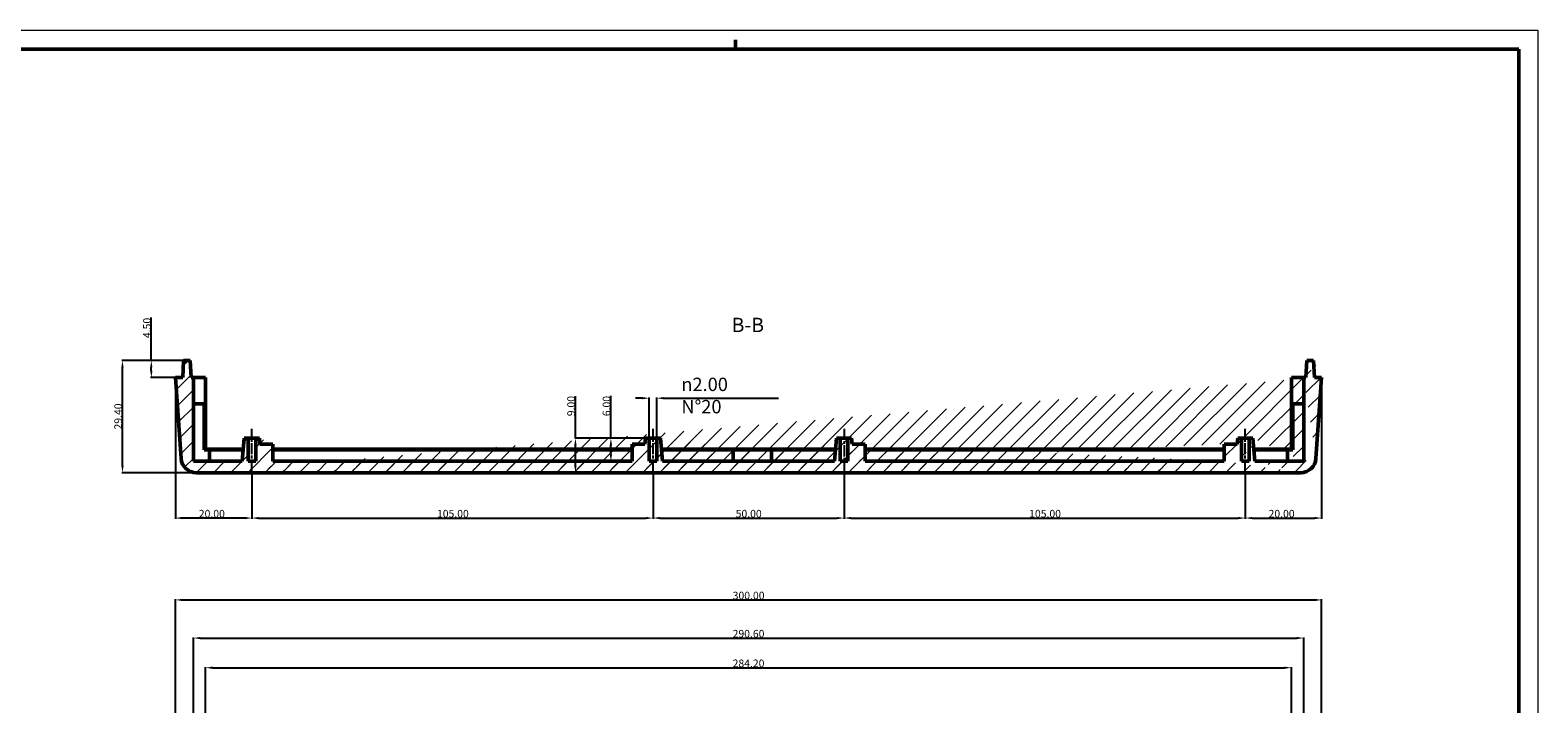
# Model space of a CAD drawing. Extents: x 0 to 1189, y 0 to 841.
# Drawn here: x 794 to 1189, y 665 to 841 of the extents above; entities that cross this region are included whole.
import ezdxf

# ---------------------------------------------------------------- set-up
doc = ezdxf.new("R2010")
doc.units = 0
doc.linetypes.add('CHAIN', pattern=[0.35429999999999995, 0.2362, -0.0295, 0.0591, -0.0295])
doc.layers.get('0').update_dxf_attribs({"lineweight": 25})
for name, color, linetype, lineweight in [('Geometria schizzo(ISO)', 7, 'Continuous', 50), ('Linea del centro(ISO)', 179, 'CHAIN', 25), ('Quote(ISO)', 7, 'Continuous', 25), ('Simboli(ISO)', 7, 'Continuous', 25), ('Spigoli visibili(ISO)', 7, 'Continuous', 50), ('Tratteggio', 3, 'Continuous', 9)]:
    doc.layers.add(name, color=color, linetype=linetype, lineweight=lineweight)
doc.styles.get("Standard").update_dxf_attribs({"font": 'arial.ttf'})
doc.styles.add('Stile testo32', font='arial.ttf')
doc.dimstyles.get("Standard").update_dxf_attribs({"dimtxt": 0.18, "dimasz": 0.18, "dimexe": 0.18, "dimexo": 0.0625, "dimgap": 0.09, "dimtad": 0, "dimtih": 1, "dimtoh": 1, "dimdec": 4, "dimzin": 0, "dimdsep": 46, "dimtxsty": 'Standard', "dimcen": 0.09, "dimadec": 0, "dimazin": 0, "dimtfac": 1, "dimtdec": 4, "dimtofl": 0, "dimtmove": 0, "dimatfit": 3, "dimfxl": 1, "dimtolj": 1, "dimtzin": 0, "dimarcsym": 0})
pattern_1 = [(45, (40.11906944575844, -32.22784464534448), (-2.245064030267288, 2.245064030267288), [])]

# ---------------------------------------------------------------- blocks, each defined once
blk = doc.blocks.new('Bordi A0')
at = {"layer": 'Geometria schizzo(ISO)', "color": 4, "lineweight": 18, "true_color": 0x00ffff}
for p, q in [((0, 841.0000000000001), (1189, 841.0000000000001)), ((1189, 841.0000000000001), (1189, 0))]:
    blk.add_line(p, q, dxfattribs=at)
at = {"layer": 'Geometria schizzo(ISO)'}
for p, q in [((979, 838.5), (979, 836.0000000000001)), ((1184, 836.0000000000001), (5, 836.0000000000001)), ((1184, 836.0000000000001), (1184, 5))]:
    blk.add_line(p, q, dxfattribs=at)
blk = doc.blocks.new('*D366')
at = {"layer": 'Defpoints', "color": 0, "linetype": 'Continuous'}
for p in [(1124.508773092242, 674.0463602677562), (840.3087730922421, 651.7068946129976), (1124.508773092242, 651.7068946129973)]:
    blk.add_point(p, dxfattribs=at)
at = {"layer": 'Quote(ISO)', "color": 2, "linetype": 'Continuous', "lineweight": -2}
for p, q in [((840.3087730922421, 651.7693946129976), (840.3087730922421, 674.2263602677561)), ((842.108773092242, 674.0463602677562), (1122.708773092242, 674.0463602677562)), ((1124.508773092242, 651.7693946129973), (1124.508773092242, 674.2263602677561))]:
    blk.add_line(p, q, dxfattribs=at)
at = {"layer": 'Quote(ISO)', "color": 2, "linetype": 'Continuous'}
for points in [[(842.108773092242, 674.3463602677562), (842.108773092242, 673.7463602677562), (840.3087730922421, 674.0463602677562)], [(1122.708773092242, 674.3463602677562), (1122.708773092242, 673.7463602677562), (1124.508773092242, 674.0463602677562)]]:
    blk.add_solid(points, dxfattribs=at)
at = {"layer": 'Quote(ISO)', "color": 6, "linetype": 'Continuous', "lineweight": 25, "insert": (978.2436980581356, 676.1886522186429), "char_height": 2, "attachment_point": 1}
blk.add_mtext('\\A1;284.20', dxfattribs=at)
blk = doc.blocks.new('*D367')
at = {"layer": 'Defpoints', "color": 0, "linetype": 'Continuous'}
for p in [(1127.708773092242, 681.8100737960807), (837.108773092242, 651.7068946129976), (1127.708773092242, 651.7068946129973)]:
    blk.add_point(p, dxfattribs=at)
at = {"layer": 'Quote(ISO)', "color": 2, "linetype": 'Continuous', "lineweight": -2}
for p, q in [((837.108773092242, 651.7693946129976), (837.108773092242, 681.9900737960807)), ((838.908773092242, 681.8100737960807), (1125.908773092242, 681.8100737960807)), ((1127.708773092242, 651.7693946129973), (1127.708773092242, 681.9900737960807))]:
    blk.add_line(p, q, dxfattribs=at)
at = {"layer": 'Quote(ISO)', "color": 2, "linetype": 'Continuous'}
for points in [[(838.908773092242, 682.1100737960807), (838.908773092242, 681.5100737960807), (837.108773092242, 681.8100737960807)], [(1125.908773092242, 682.1100737960807), (1125.908773092242, 681.5100737960807), (1127.708773092242, 681.8100737960807)]]:
    blk.add_solid(points, dxfattribs=at)
at = {"layer": 'Quote(ISO)', "color": 6, "linetype": 'Continuous', "lineweight": 25, "insert": (978.2436980581356, 683.9523657469674), "char_height": 2, "attachment_point": 1}
blk.add_mtext('\\A1;290.60', dxfattribs=at)
blk = doc.blocks.new('*D368')
at = {"layer": 'Defpoints', "color": 0, "linetype": 'Continuous'}
for p in [(818.5446080990215, 754.5157848746385), (834.5446080990127, 754.5157848746385), (837.8800110542006, 725.1157848746403)]:
    blk.add_point(p, dxfattribs=at)
at = {"layer": 'Quote(ISO)', "color": 2, "linetype": 'Continuous', "lineweight": -2}
for p, q in [((834.4821080990127, 754.5157848746385), (818.3646080990216, 754.5157848746385)), ((818.5446080990215, 726.9157848746403), (818.5446080990215, 752.7157848746385)), ((837.8175110542006, 725.1157848746403), (818.3646080990216, 725.1157848746403))]:
    blk.add_line(p, q, dxfattribs=at)
at = {"layer": 'Quote(ISO)', "color": 2, "linetype": 'Continuous'}
for points in [[(818.2446080990215, 752.7157848746385), (818.8446080990215, 752.7157848746385), (818.5446080990215, 754.5157848746385)], [(818.2446080990215, 726.9157848746403), (818.8446080990215, 726.9157848746403), (818.5446080990215, 725.1157848746403)]]:
    blk.add_solid(points, dxfattribs=at)
at = {"layer": 'Quote(ISO)', "color": 6, "linetype": 'Continuous', "lineweight": 25, "insert": (816.4023161481347, 736.4276539060066), "char_height": 2, "attachment_point": 1, "rotation": 90}
blk.add_mtext('\\A1;29.40', dxfattribs=at)
blk = doc.blocks.new('*D369')
at = {"layer": 'Defpoints', "color": 0, "linetype": 'Continuous'}
for p in [(826.0923629769621, 754.5157848746385), (834.5446080990127, 754.5157848746385), (832.408773092242, 750.0157848746371)]:
    blk.add_point(p, dxfattribs=at)
at = {"layer": 'Quote(ISO)', "color": 2, "linetype": 'Continuous', "lineweight": -2}
for p, q in [((826.0923629769621, 754.5157848746385), (826.0923629769621, 765.7361122961937)), ((834.4821080990127, 754.5157848746385), (825.9123629769622, 754.5157848746385)), ((832.346273092242, 750.0157848746371), (825.9123629769622, 750.0157848746371)), ((826.0923629769621, 751.8157848746371), (826.0923629769621, 752.7157848746385))]:
    blk.add_line(p, q, dxfattribs=at)
at = {"layer": 'Quote(ISO)', "color": 2, "linetype": 'Continuous'}
for points in [[(825.7923629769622, 752.7157848746385), (826.3923629769621, 752.7157848746385), (826.0923629769621, 754.5157848746385)], [(825.7923629769622, 751.8157848746371), (826.3923629769621, 751.8157848746371), (826.0923629769621, 750.0157848746371)]]:
    blk.add_solid(points, dxfattribs=at)
at = {"layer": 'Quote(ISO)', "color": 6, "linetype": 'Continuous', "lineweight": 25, "insert": (823.9500710260753, 760.367353769591), "char_height": 2, "attachment_point": 1, "rotation": 90}
blk.add_mtext('\\A1;4.50', dxfattribs=at)
blk = doc.blocks.new('*D370')
at = {"layer": 'Defpoints', "color": 0, "linetype": 'Continuous'}
for p in [(852.4087730922561, 725.6157848746485), (957.4087730922565, 725.6157848747107), (957.4087730922565, 713.2357042117288)]:
    blk.add_point(p, dxfattribs=at)
at = {"layer": 'Quote(ISO)', "color": 2, "linetype": 'Continuous', "lineweight": -2}
for p, q in [((852.4087730922561, 725.5532848746485), (852.4087730922561, 713.0557042117289)), ((957.4087730922565, 725.5532848747107), (957.4087730922565, 713.0557042117289)), ((854.208773092256, 713.2357042117288), (955.6087730922566, 713.2357042117288))]:
    blk.add_line(p, q, dxfattribs=at)
at = {"layer": 'Quote(ISO)', "color": 2, "linetype": 'Continuous'}
for points in [[(854.208773092256, 713.5357042117288), (854.208773092256, 712.9357042117289), (852.4087730922561, 713.2357042117288)], [(955.6087730922566, 713.5357042117288), (955.6087730922566, 712.9357042117289), (957.4087730922565, 713.2357042117288)]]:
    blk.add_solid(points, dxfattribs=at)
at = {"layer": 'Quote(ISO)', "color": 6, "linetype": 'Continuous', "lineweight": 25, "insert": (900.8548849612879, 715.3779961626155), "char_height": 2, "attachment_point": 1}
blk.add_mtext('\\A1;105.00', dxfattribs=at)
blk = doc.blocks.new('*D371')
at = {"layer": 'Defpoints', "color": 0, "linetype": 'Continuous'}
for p in [(957.4087730922565, 725.6157848747107), (1007.408773092256, 725.6157848747417), (1007.408773092256, 713.2357042117288)]:
    blk.add_point(p, dxfattribs=at)
at = {"layer": 'Quote(ISO)', "color": 2, "linetype": 'Continuous', "lineweight": -2}
for p, q in [((957.4087730922565, 725.5532848747107), (957.4087730922565, 713.0557042117289)), ((1007.408773092256, 725.5532848747417), (1007.408773092256, 713.0557042117289)), ((959.2087730922565, 713.2357042117288), (1005.608773092256, 713.2357042117288))]:
    blk.add_line(p, q, dxfattribs=at)
at = {"layer": 'Quote(ISO)', "color": 2, "linetype": 'Continuous'}
for points in [[(959.2087730922565, 713.5357042117288), (959.2087730922565, 712.9357042117289), (957.4087730922565, 713.2357042117288)], [(1005.608773092256, 713.5357042117288), (1005.608773092256, 712.9357042117289), (1007.408773092256, 713.2357042117288)]]:
    blk.add_solid(points, dxfattribs=at)
at = {"layer": 'Quote(ISO)', "color": 6, "linetype": 'Continuous', "lineweight": 25, "insert": (979.0376953296371, 715.3779961626155), "char_height": 2, "attachment_point": 1}
blk.add_mtext('\\A1;50.00', dxfattribs=at)
blk = doc.blocks.new('*D372')
at = {"layer": 'Defpoints', "color": 0, "linetype": 'Continuous'}
for p in [(1007.408773092256, 725.6157848747417), (1112.408773092257, 725.6157848748039), (1112.408773092257, 713.2357042117288)]:
    blk.add_point(p, dxfattribs=at)
at = {"layer": 'Quote(ISO)', "color": 2, "linetype": 'Continuous', "lineweight": -2}
for p, q in [((1007.408773092256, 725.5532848747417), (1007.408773092256, 713.0557042117289)), ((1112.408773092257, 725.5532848748039), (1112.408773092257, 713.0557042117289)), ((1009.208773092256, 713.2357042117288), (1110.608773092257, 713.2357042117288))]:
    blk.add_line(p, q, dxfattribs=at)
at = {"layer": 'Quote(ISO)', "color": 2, "linetype": 'Continuous'}
for points in [[(1009.208773092256, 713.5357042117288), (1009.208773092256, 712.9357042117289), (1007.408773092256, 713.2357042117288)], [(1110.608773092257, 713.5357042117288), (1110.608773092257, 712.9357042117289), (1112.408773092257, 713.2357042117288)]]:
    blk.add_solid(points, dxfattribs=at)
at = {"layer": 'Quote(ISO)', "color": 6, "linetype": 'Continuous', "lineweight": 25, "insert": (1055.854884961288, 715.3779961626155), "char_height": 2, "attachment_point": 1}
blk.add_mtext('\\A1;105.00', dxfattribs=at)
blk = doc.blocks.new('*D373')
at = {"layer": 'Defpoints', "color": 0, "linetype": 'Continuous'}
for p in [(1132.408773092242, 750.0157848748154), (1112.408773092257, 725.6157848748039), (1132.408773092242, 713.2357042117288)]:
    blk.add_point(p, dxfattribs=at)
at = {"layer": 'Quote(ISO)', "color": 2, "linetype": 'Continuous', "lineweight": -2}
for p, q in [((1132.408773092242, 749.9532848748154), (1132.408773092242, 713.0557042117289)), ((1112.408773092257, 725.5532848748039), (1112.408773092257, 713.0557042117289)), ((1114.208773092256, 713.2357042117288), (1130.608773092242, 713.2357042117288))]:
    blk.add_line(p, q, dxfattribs=at)
at = {"layer": 'Quote(ISO)', "color": 2, "linetype": 'Continuous'}
for points in [[(1114.208773092256, 713.5357042117288), (1114.208773092256, 712.9357042117289), (1112.408773092257, 713.2357042117288)], [(1130.608773092242, 713.5357042117288), (1130.608773092242, 712.9357042117289), (1132.408773092242, 713.2357042117288)]]:
    blk.add_solid(points, dxfattribs=at)
at = {"layer": 'Quote(ISO)', "color": 6, "linetype": 'Continuous', "lineweight": 25, "insert": (1118.520642123627, 715.3779961626155), "char_height": 2, "attachment_point": 1}
blk.add_mtext('\\A1;20.00', dxfattribs=at)
blk = doc.blocks.new('*D374')
at = {"layer": 'Defpoints', "color": 0, "linetype": 'Continuous'}
for p in [(832.408773092242, 750.0157848746371), (852.4087730922561, 725.6157848746485), (832.408773092242, 713.2357042117288)]:
    blk.add_point(p, dxfattribs=at)
at = {"layer": 'Quote(ISO)', "color": 2, "linetype": 'Continuous', "lineweight": -2}
for p, q in [((832.408773092242, 749.9532848746371), (832.408773092242, 713.0557042117289)), ((852.4087730922561, 725.5532848746485), (852.4087730922561, 713.0557042117289)), ((850.6087730922561, 713.2357042117288), (834.2087730922419, 713.2357042117288))]:
    blk.add_line(p, q, dxfattribs=at)
at = {"layer": 'Quote(ISO)', "color": 2, "linetype": 'Continuous'}
for points in [[(834.2087730922419, 713.5357042117288), (834.2087730922419, 712.9357042117289), (832.408773092242, 713.2357042117288)], [(850.6087730922561, 713.5357042117288), (850.6087730922561, 712.9357042117289), (852.4087730922561, 713.2357042117288)]]:
    blk.add_solid(points, dxfattribs=at)
at = {"layer": 'Quote(ISO)', "color": 6, "linetype": 'Continuous', "lineweight": 25, "insert": (838.5206421236269, 715.3779961626155), "char_height": 2, "attachment_point": 1}
blk.add_mtext('\\A1;20.00', dxfattribs=at)
blk = doc.blocks.new('*D375')
at = {"layer": 'Defpoints', "color": 0, "linetype": 'Continuous'}
for p in [(1132.408773092242, 691.7979349085541), (832.408773092242, 659.6068946129977), (1132.408773092242, 659.6068946129973)]:
    blk.add_point(p, dxfattribs=at)
at = {"layer": 'Quote(ISO)', "color": 2, "linetype": 'Continuous', "lineweight": -2}
for p, q in [((832.408773092242, 659.6693946129977), (832.408773092242, 691.9779349085541)), ((834.2087730922419, 691.7979349085541), (1130.608773092242, 691.7979349085541)), ((1132.408773092242, 659.6693946129973), (1132.408773092242, 691.9779349085541))]:
    blk.add_line(p, q, dxfattribs=at)
at = {"layer": 'Quote(ISO)', "color": 2, "linetype": 'Continuous'}
for points in [[(834.2087730922419, 692.0979349085541), (834.2087730922419, 691.4979349085542), (832.408773092242, 691.7979349085541)], [(1130.608773092242, 692.0979349085541), (1130.608773092242, 691.4979349085542), (1132.408773092242, 691.7979349085541)]]:
    blk.add_solid(points, dxfattribs=at)
at = {"layer": 'Quote(ISO)', "color": 6, "linetype": 'Continuous', "lineweight": 25, "insert": (978.2614333923784, 693.941591115921), "char_height": 2, "attachment_point": 1}
blk.add_mtext('\\A1;300.00', dxfattribs=at)
blk = doc.blocks.new('*D376')
at = {"layer": 'Defpoints', "color": 0, "linetype": 'Continuous'}
for p in [(958.4087730922515, 744.6265340513687), (956.4087730922515, 734.1157848747102), (958.4087730922515, 734.1157848747114)]:
    blk.add_point(p, dxfattribs=at)
at = {"layer": 'Quote(ISO)', "color": 2, "linetype": 'Continuous', "lineweight": -2}
for p, q in [((954.6087730922516, 744.6265340513687), (952.8087730922515, 744.6265340513687)), ((956.4087730922515, 734.1782848747102), (956.4087730922515, 744.8065340513687)), ((958.4087730922515, 734.1782848747114), (958.4087730922515, 744.8065340513687)), ((960.2087730922515, 744.6265340513687), (990.2644546020049, 744.6265340513687))]:
    blk.add_line(p, q, dxfattribs=at)
at = {"layer": 'Quote(ISO)', "color": 2, "linetype": 'Continuous'}
for points in [[(954.6087730922516, 744.9265340513687), (954.6087730922516, 744.3265340513688), (956.4087730922515, 744.6265340513687)], [(960.2087730922515, 744.9265340513687), (960.2087730922515, 744.3265340513688), (958.4087730922515, 744.6265340513687)]]:
    blk.add_solid(points, dxfattribs=at)
at = {"layer": 'Quote(ISO)', "color": 6, "linetype": 'Continuous', "lineweight": 25, "insert": (964.8180773214466, 749.9926312918418), "char_height": 2, "attachment_point": 1}
blk.add_mtext('\\A1;\\fAIGDT|b0|i0;\\H3.5000;n\\fArial|b0|i0;\\H3.5000;2.00\\fArial|b0|i0;\\H3.5000; N°20', dxfattribs=at)
blk = doc.blocks.new('*D377')
at = {"layer": 'Defpoints', "color": 0, "linetype": 'Continuous'}
for p in [(955.433705073407, 734.1157848747096), (946.3807513122107, 728.1157848747076), (951.9087730922549, 728.1157848747076)]:
    blk.add_point(p, dxfattribs=at)
at = {"layer": 'Quote(ISO)', "color": 2, "linetype": 'Continuous', "lineweight": -2}
for p, q in [((946.3807513122107, 734.1157848747096), (946.3807513122107, 745.2143524054055)), ((955.371205073407, 734.1157848747096), (946.2007513122107, 734.1157848747096)), ((946.3807513122107, 729.9157848747076), (946.3807513122107, 732.3157848747096)), ((951.8462730922549, 728.1157848747076), (946.2007513122107, 728.1157848747076))]:
    blk.add_line(p, q, dxfattribs=at)
at = {"layer": 'Quote(ISO)', "color": 2, "linetype": 'Continuous'}
for points in [[(946.0807513122107, 732.3157848747096), (946.6807513122106, 732.3157848747096), (946.3807513122107, 734.1157848747096)], [(946.0807513122107, 729.9157848747076), (946.6807513122106, 729.9157848747076), (946.3807513122107, 728.1157848747076)]]:
    blk.add_solid(points, dxfattribs=at)
at = {"layer": 'Quote(ISO)', "color": 6, "linetype": 'Continuous', "lineweight": 25, "insert": (944.2384593613239, 739.9151709592937), "char_height": 2, "attachment_point": 1, "rotation": 90}
blk.add_mtext('\\A1;6.00', dxfattribs=at)
blk = doc.blocks.new('*D378')
at = {"layer": 'Defpoints', "color": 0, "linetype": 'Continuous'}
for p in [(955.433705073407, 734.1157848747096), (937.1009304017626, 725.1157848746986), (937.2954010503163, 725.1157848746986)]:
    blk.add_point(p, dxfattribs=at)
at = {"layer": 'Quote(ISO)', "color": 2, "linetype": 'Continuous', "lineweight": -2}
for p, q in [((937.1009304017626, 734.1157848747096), (937.1009304017626, 745.1952528146824)), ((955.371205073407, 734.1157848747096), (936.9209304017627, 734.1157848747096)), ((937.1009304017626, 726.9157848746986), (937.1009304017626, 732.3157848747096)), ((937.2329010503163, 725.1157848746986), (936.9209304017627, 725.1157848746986))]:
    blk.add_line(p, q, dxfattribs=at)
at = {"layer": 'Quote(ISO)', "color": 2, "linetype": 'Continuous'}
for points in [[(936.8009304017627, 732.3157848747096), (937.4009304017626, 732.3157848747096), (937.1009304017626, 734.1157848747096)], [(936.8009304017627, 726.9157848746986), (937.4009304017626, 726.9157848746986), (937.1009304017626, 725.1157848746986)]]:
    blk.add_solid(points, dxfattribs=at)
at = {"layer": 'Quote(ISO)', "color": 6, "linetype": 'Continuous', "lineweight": 25, "insert": (934.9586384508758, 739.9069854204124), "char_height": 2, "attachment_point": 1, "rotation": 90}
blk.add_mtext('\\A1;9.00', dxfattribs=at)

msp = doc.modelspace()

# ---------------------------------------------------------------- hatches: boundary and pattern name
at = {"layer": 'Tratteggio'}
h = msp.add_hatch(dxfattribs=at)
h.set_pattern_fill('ANSI31', color=256, style=0)
h.set_pattern_definition(pattern_1)
edge = h.paths.add_edge_path()
edge.add_line((837.8800110542006, 725.1157848746404), (1126.937535130313, 725.115784874812))
edge.add_line((958.4087730922547, 728.1157848747115), (956.4087730922547, 728.1157848747102))
edge.add_line((958.4087730922513, 734.1157848747114), (958.4087730922547, 728.1157848747115))
edge.add_line((959.9087730922549, 728.1157848747123), (959.3838411110958, 734.115784874712))
edge.add_line((1004.908773092255, 728.1157848747401), (959.9087730922549, 728.1157848747123))
edge.add_line((959.3838411110958, 734.115784874712), (958.4087730922513, 734.1157848747114))
edge.add_line((956.4087730922547, 728.1157848747102), (956.4087730922513, 734.1157848747102))
edge.add_line((956.4087730922513, 734.1157848747102), (955.433705073407, 734.1157848747097))
edge.add_line((955.433705073407, 734.1157848747097), (955.3024720781189, 732.6157848747096))
edge.add_line((955.3024720781189, 732.6157848747096), (951.9087730922522, 732.6157848747075))
edge.add_line((951.9087730922522, 732.6157848747075), (951.9087730922549, 728.1157848747076))
edge.add_line((951.9087730922549, 728.1157848747076), (857.9087730922549, 728.1157848746518))
edge.add_line((857.9087730922549, 728.1157848746518), (857.9087730922522, 732.6157848746518))
edge.add_line((854.5150741063856, 732.6157848746496), (854.3838411110955, 734.1157848746498))
edge.add_line((857.9087730922522, 732.6157848746518), (854.5150741063856, 732.6157848746496))
edge.add_line((854.3838411110955, 734.1157848746498), (853.4087730922513, 734.1157848746491))
edge.add_line((853.4087730922513, 734.1157848746491), (853.4087730922547, 728.1157848746491))
edge.add_line((853.4087730922547, 728.1157848746491), (851.4087730922547, 728.1157848746479))
edge.add_line((851.4087730922547, 728.1157848746479), (851.4087730922513, 734.1157848746479))
edge.add_line((851.4087730922513, 734.1157848746479), (850.4337050734068, 734.1157848746473))
edge.add_line((850.4337050734068, 734.1157848746473), (849.9087730922547, 728.1157848746469))
edge.add_line((849.9087730922547, 728.1157848746469), (837.108773092255, 728.11578487464))
edge.add_line((837.108773092255, 728.11578487464), (837.1087730922418, 750.01578487464))
edge.add_arc((837.8800110541983, 729.1157848746404), 4.000000000000043, 184.0000000000324, 270.000000000026)
edge.add_line((832.4087730922417, 750.0157848746371), (833.889754853159, 728.8367589796615))
edge.add_line((834.3087730922416, 750.0157848746383), (832.4087730922417, 750.0157848746371))
edge.add_line((834.5446080990127, 754.5157848746385), (834.3087730922416, 750.0157848746383))
edge.add_line((836.5087730922419, 750.0157848746396), (836.2729380854653, 754.5157848746394))
edge.add_line((837.1087730922418, 750.01578487464), (836.5087730922419, 750.0157848746396))
edge.add_line((836.2729380854653, 754.5157848746394), (834.5446080990127, 754.5157848746385))
h = msp.add_hatch(dxfattribs=at)
h.set_pattern_fill('ANSI31', color=256, style=0)
h.set_pattern_definition(pattern_1)
edge = h.paths.add_edge_path()
edge.add_line((837.8800110542006, 725.1157848746404), (1126.937535130313, 725.115784874812))
edge.add_line((1106.908773092255, 728.1157848748007), (1012.908773092255, 728.115784874745))
edge.add_line((1106.908773092252, 732.6157848748007), (1106.908773092255, 728.1157848748007))
edge.add_line((1110.302472078119, 732.6157848748028), (1106.908773092252, 732.6157848748007))
edge.add_line((1110.433705073407, 734.1157848748029), (1110.302472078119, 732.6157848748028))
edge.add_line((1111.408773092252, 734.1157848748035), (1110.433705073407, 734.1157848748029))
edge.add_line((1111.408773092255, 728.1157848748035), (1111.408773092252, 734.1157848748035))
edge.add_line((1113.408773092255, 728.1157848748047), (1111.408773092255, 728.1157848748035))
edge.add_line((1113.408773092252, 734.1157848748046), (1113.408773092255, 728.1157848748047))
edge.add_line((1114.383841111096, 734.1157848748052), (1113.408773092252, 734.1157848748046))
edge.add_line((1114.908773092255, 728.1157848748055), (1114.383841111096, 734.1157848748052))
edge.add_line((1127.708773092255, 728.1157848748126), (1114.908773092255, 728.1157848748055))
edge.add_arc((1126.93753513031, 729.115784874812), 4.000000000000006, 270.000000000026, 356.0000000000363)
edge.add_line((1127.708773092242, 750.0157848748124), (1127.708773092255, 728.1157848748126))
edge.add_line((1130.92779133135, 728.8367589798379), (1132.408773092242, 750.0157848748154))
edge.add_line((1128.308773092242, 750.0157848748129), (1127.708773092242, 750.0157848748124))
edge.add_line((1128.544608099013, 754.5157848748131), (1128.308773092242, 750.0157848748129))
edge.add_line((1130.272938085466, 754.515784874814), (1128.544608099013, 754.5157848748131))
edge.add_line((1130.508773092242, 750.0157848748142), (1130.272938085466, 754.515784874814))
edge.add_line((1132.408773092242, 750.0157848748154), (1130.508773092242, 750.0157848748142))
h = msp.add_hatch(dxfattribs=at)
h.set_pattern_fill('ANSI31', color=256, style=0)
h.set_pattern_definition(pattern_1)
edge = h.paths.add_edge_path()
edge.add_line((837.8800110542006, 725.1157848746404), (1126.937535130313, 725.115784874812))
edge.add_line((1004.908773092255, 728.1157848747401), (959.9087730922549, 728.1157848747123))
edge.add_line((1005.433705073407, 734.1157848747405), (1004.908773092255, 728.1157848747401))
edge.add_line((1006.408773092252, 734.1157848747412), (1005.433705073407, 734.1157848747405))
edge.add_line((1006.408773092255, 728.1157848747412), (1006.408773092252, 734.1157848747412))
edge.add_line((1008.408773092255, 728.1157848747423), (1006.408773092255, 728.1157848747412))
edge.add_line((1008.408773092251, 734.1157848747423), (1008.408773092255, 728.1157848747423))
edge.add_line((1009.383841111096, 734.1157848747428), (1008.408773092251, 734.1157848747423))
edge.add_line((1009.515074106386, 732.6157848747429), (1009.383841111096, 734.1157848747428))
edge.add_line((1012.908773092252, 732.615784874745), (1009.515074106386, 732.6157848747429))
edge.add_line((1012.908773092255, 728.115784874745), (1012.908773092252, 732.615784874745))
edge.add_line((1106.908773092255, 728.1157848748007), (1012.908773092255, 728.115784874745))
h = msp.add_hatch(dxfattribs=at)
h.set_pattern_fill('ANSI31', color=256, style=0)
h.set_pattern_definition(pattern_1)
edge = h.paths.add_edge_path()
edge.add_line((837.8800110542006, 725.1157848746404), (1126.937535130313, 725.115784874812))
edge.add_line((1004.908773092255, 728.1157848747401), (959.9087730922549, 728.1157848747123))

# ---------------------------------------------------------------- linework, layer by layer
at = {"layer": 'Linea del centro(ISO)', "linetype": 'CHAIN', "ltscale": 12.22318172454834}
for p, q in [((852.4087730922561, 725.6157848746485), (852.4087730922499, 736.6157848746484)), ((957.4087730922565, 725.6157848747107), (957.4087730922497, 736.6157848747108)), ((1007.40877309225, 736.6157848747416), (1007.408773092256, 725.6157848747417)), ((1112.408773092257, 725.6157848748039), (1112.40877309225, 736.615784874804))]:
    msp.add_line(p, q, dxfattribs=at)
at = {"layer": 'Spigoli visibili(ISO)'}
for p, q in [((834.5446080990127, 754.5157848746385), (834.3087730922416, 750.0157848746383)), ((836.2729380854653, 754.5157848746394), (834.5446080990127, 754.5157848746385)), ((836.5087730922419, 750.0157848746396), (836.2729380854653, 754.5157848746394)), ((1128.544608099013, 754.5157848748131), (1128.308773092242, 750.0157848748129)), ((1130.272938085466, 754.515784874814), (1128.544608099013, 754.5157848748131)), ((1130.508773092242, 750.0157848748142), (1130.272938085466, 754.515784874814)), ((834.3087730922416, 750.0157848746383), (832.4087730922417, 750.0157848746371)), ((832.4087730922417, 750.0157848746371), (833.889754853159, 728.8367589796615)), ((837.1087730922418, 750.01578487464), (836.5087730922419, 750.0157848746396)), ((837.108773092255, 728.11578487464), (837.1087730922418, 750.01578487464)), ((840.3087730922418, 750.0157848746419), (837.1087730922418, 750.0157848746401)), ((840.308773092253, 731.3157848746421), (840.3087730922418, 750.0157848746419)), ((1127.708773092242, 750.0157848748127), (1124.508773092242, 750.0157848748108)), ((1124.508773092242, 750.0157848748108), (1124.508773092253, 731.3157848748108)), ((1128.308773092242, 750.0157848748129), (1127.708773092242, 750.0157848748124)), ((1127.708773092242, 750.0157848748124), (1127.708773092255, 728.1157848748126)), ((1132.408773092242, 750.0157848748154), (1130.508773092242, 750.0157848748142)), ((1130.92779133135, 728.8367589798379), (1132.408773092242, 750.0157848748154)), ((839.9087730922461, 743.1157848746417), (837.1087730922459, 743.1157848746401)), ((839.9087730922458, 743.1157848746417), (839.9087730922463, 742.4657848746417)), ((839.9087730922531, 731.1157848746417), (839.9087730922463, 742.4657848746417)), ((1124.908773092247, 742.465784874811), (1124.908773092246, 743.115784874811)), ((1124.908773092246, 743.115784874811), (1127.708773092246, 743.1157848748127)), ((1124.908773092247, 742.465784874811), (1124.908773092253, 731.115784874811)), ((840.0087730922478, 740.1157848746417), (839.9087730922479, 740.1157848746417)), ((840.0087730922478, 740.1157848746417), (840.0087730922482, 739.3657848746417)), ((840.008773092253, 731.1157848746418), (840.0087730922482, 739.3657848746417)), ((1124.808773092248, 739.365784874811), (1124.808773092248, 740.115784874811)), ((1124.808773092248, 740.1157848748109), (1124.908773092248, 740.115784874811)), ((1124.808773092248, 739.3657848748107), (1124.808773092253, 731.115784874811)), ((850.4337050734068, 734.1157848746473), (849.9087730922547, 728.1157848746469)), ((851.4087730922513, 734.1157848746479), (850.4337050734068, 734.1157848746473)), ((851.4087730922547, 728.1157848746479), (851.4087730922513, 734.1157848746479)), ((851.4087730922513, 734.1157848746479), (853.4087730922511, 734.1157848746491)), ((854.3838411110955, 734.1157848746498), (853.4087730922513, 734.1157848746491)), ((853.4087730922513, 734.1157848746491), (853.4087730922547, 728.1157848746491)), ((854.5150741063856, 732.6157848746496), (854.3838411110955, 734.1157848746498)), ((955.433705073407, 734.1157848747097), (955.3024720781189, 732.6157848747096)), ((956.4087730922513, 734.1157848747102), (955.433705073407, 734.1157848747097)), ((956.4087730922547, 728.1157848747102), (956.4087730922513, 734.1157848747102)), ((956.4087730922515, 734.1157848747102), (958.4087730922513, 734.1157848747114)), ((959.3838411110958, 734.115784874712), (958.4087730922513, 734.1157848747114)), ((958.4087730922513, 734.1157848747114), (958.4087730922547, 728.1157848747115)), ((959.9087730922549, 728.1157848747123), (959.3838411110958, 734.115784874712)), ((1005.433705073407, 734.1157848747405), (1004.908773092255, 728.1157848747401)), ((1006.408773092252, 734.1157848747412), (1005.433705073407, 734.1157848747405)), ((1006.408773092255, 728.1157848747412), (1006.408773092252, 734.1157848747412)), ((1006.408773092252, 734.1157848747412), (1008.408773092251, 734.1157848747423)), ((1009.383841111096, 734.1157848747428), (1008.408773092251, 734.1157848747423)), ((1008.408773092251, 734.1157848747423), (1008.408773092255, 728.1157848747423)), ((1009.515074106386, 732.6157848747429), (1009.383841111096, 734.1157848747428)), ((1110.433705073407, 734.1157848748029), (1110.302472078119, 732.6157848748028)), ((1111.408773092252, 734.1157848748035), (1110.433705073407, 734.1157848748029)), ((1111.408773092255, 728.1157848748035), (1111.408773092252, 734.1157848748035)), ((1111.408773092252, 734.1157848748035), (1113.408773092252, 734.1157848748046)), ((1114.383841111096, 734.1157848748052), (1113.408773092252, 734.1157848748046)), ((1113.408773092252, 734.1157848748046), (1113.408773092255, 728.1157848748047)), ((1114.908773092255, 728.1157848748055), (1114.383841111096, 734.1157848748052)), ((840.6587730922531, 731.115784874642), (839.9087730922531, 731.1157848746417)), ((850.1887368155358, 731.3157848746467), (840.308773092253, 731.3157848746421)), ((840.6587730922531, 731.115784874642), (841.3087730922532, 731.1157848746425)), ((841.3087730922548, 728.1157848746425), (841.3087730922532, 731.1157848746425)), ((850.1712390828307, 731.1157848746473), (841.3087730922532, 731.1157848746425)), ((857.9087730922522, 732.6157848746518), (854.5150741063856, 732.6157848746496)), ((857.9087730922549, 728.1157848746518), (857.9087730922522, 732.6157848746518)), ((951.9087730922533, 731.3157848747061), (857.9087730922529, 731.3157848746523)), ((951.9087730922533, 731.1157848747066), (857.9087730922531, 731.1157848746525)), ((955.3024720781189, 732.6157848747096), (951.9087730922522, 732.6157848747075)), ((951.9087730922522, 732.6157848747075), (951.9087730922549, 728.1157848747076)), ((1005.188736815536, 731.31578487474), (959.62880936897, 731.3157848747128)), ((978.4087730922531, 731.1157848747234), (959.6463071016753, 731.1157848747123)), ((978.4087730922531, 731.1157848747232), (979.058773092253, 731.1157848747237)), ((978.4087730922547, 728.1157848747232), (978.4087730922531, 731.1157848747234)), ((987.7587730922533, 731.1157848747289), (979.058773092253, 731.1157848747237)), ((1005.171239082831, 731.1157848747398), (987.4087730922531, 731.1157848747293)), ((987.7587730922533, 731.1157848747289), (988.4087730922531, 731.1157848747293)), ((988.4087730922549, 728.1157848747292), (988.4087730922531, 731.1157848747292)), ((1012.908773092252, 732.615784874745), (1009.515074106386, 732.6157848747429)), ((1012.908773092255, 728.115784874745), (1012.908773092252, 732.615784874745)), ((1106.908773092253, 731.3157848748003), (1012.908773092253, 731.3157848747461)), ((1106.908773092253, 731.1157848748004), (1012.908773092253, 731.1157848747463)), ((1110.302472078119, 732.6157848748028), (1106.908773092252, 732.6157848748007)), ((1106.908773092252, 732.6157848748007), (1106.908773092255, 728.1157848748007)), ((1124.508773092253, 731.3157848748108), (1114.62880936897, 731.3157848748058)), ((1123.508773092253, 731.1157848748101), (1114.646307101676, 731.1157848748059)), ((1123.508773092253, 731.1157848748101), (1124.158773092253, 731.1157848748105)), ((1123.508773092255, 728.1157848748101), (1123.508773092253, 731.1157848748101)), ((1124.908773092253, 731.115784874811), (1124.158773092253, 731.1157848748105)), ((849.9087730922547, 728.1157848746469), (837.108773092255, 728.11578487464)), ((853.4087730922547, 728.1157848746491), (851.4087730922547, 728.1157848746479)), ((951.9087730922549, 728.1157848747076), (857.9087730922549, 728.1157848746518)), ((958.4087730922547, 728.1157848747115), (956.4087730922547, 728.1157848747102)), ((1004.908773092255, 728.1157848747401), (959.9087730922549, 728.1157848747123)), ((1008.408773092255, 728.1157848747423), (1006.408773092255, 728.1157848747412)), ((1106.908773092255, 728.1157848748007), (1012.908773092255, 728.115784874745)), ((1113.408773092255, 728.1157848748047), (1111.408773092255, 728.1157848748035)), ((1127.708773092255, 728.1157848748126), (1114.908773092255, 728.1157848748055)), ((837.8800110542006, 725.1157848746404), (1126.937535130313, 725.115784874812))]:
    msp.add_line(p, q, dxfattribs=at)
for centre, radius, start, end in [((837.8800110541983, 729.1157848746404), 4.000000000000043, 184.0000000000324, 270.000000000026), ((1126.93753513031, 729.115784874812), 4.000000000000006, 270.000000000026, 356.0000000000363)]:
    msp.add_arc(centre, radius, start, end, dxfattribs=at)

# ---------------------------------------------------------------- block references
msp.add_blockref('Bordi A0', (0, 0))

# ---------------------------------------------------------------- texts
at = {"layer": 'Simboli(ISO)', "color": 7, "insert": (977.9682723560113, 760.7657850145138, -330.908964264828), "char_height": 3.75, "attachment_point": 7, "style": 'Stile testo32'}
msp.add_mtext('B-B ', dxfattribs=at)

# ---------------------------------------------------------------- dimensions: what is measured, and where the dimension line sits
at = {"layer": 'Quote(ISO)', "color": 2, "linetype": 'Continuous', "lineweight": 25, "true_color": 0xffff00}
for base, p1, p2, angle, picture, middle in [((826.0923629769621, 754.5157848746385), (832.408773092242, 750.0157848746371), (834.5446080990127, 754.5157848746385), 90.00000000002606, '*D369', (826.092362976962, 763.0017330328925)), ((818.5446080990215, 754.5157848746385), (837.8800110542006, 725.1157848746403), (834.5446080990127, 754.5157848746385), 270.000000000026, '*D368', (818.5446080990214, 739.8157848746288)), ((832.408773092242, 713.2357042117288), (852.4087730922561, 725.6157848746485), (832.408773092242, 750.0157848746371), 180, '*D374', (841.908773092249, 713.2357042117288)), ((1132.408773092242, 713.2357042117288), (1112.408773092257, 725.6157848748039), (1132.408773092242, 750.0157848748154), 180, '*D373', (1121.908773092249, 713.2357042117288)), ((937.1009304017626, 725.1157848746986), (955.433705073407, 734.1157848747096), (937.2954010503163, 725.1157848746986), 90.00000000003908, '*D378', (937.1009304017625, 742.5011191175474)), ((946.3807513122107, 728.1157848747076), (955.433705073407, 734.1157848747096), (951.9087730922549, 728.1157848747076), 90.00000000003908, '*D377', (946.3807513122106, 742.5147616823497)), ((957.4087730922565, 713.2357042117288), (852.4087730922561, 725.6157848746485), (957.4087730922565, 725.6157848747107), 180, '*D370', (904.9087730922565, 713.2357042117288)), ((1007.408773092256, 713.2357042117288), (957.4087730922565, 725.6157848747107), (1007.408773092256, 725.6157848747417), 180, '*D371', (982.4087730922565, 713.2357042117288)), ((1112.408773092257, 713.2357042117288), (1007.408773092256, 725.6157848747417), (1112.408773092257, 725.6157848748039), 180, '*D372', (1059.908773092256, 713.2357042117288)), ((1127.708773092242, 681.8100737960807), (837.108773092242, 651.7068946129976), (1127.708773092242, 651.7068946129973), 180, '*D367', (982.408773092242, 681.8100737960807)), ((1124.508773092242, 674.0463602677562), (840.3087730922421, 651.7068946129976), (1124.508773092242, 651.7068946129973), 180, '*D366', (982.408773092242, 674.0463602677562))]:
    dim = msp.add_linear_dim(base=base, p1=p1, p2=p2, angle=angle, dimstyle='Standard', override={"dimtxt": 2, "dimasz": 1.8, "dimgap": 0.1, "dimtad": 1, "dimtih": 0, "dimtoh": 0, "dimdec": 2, "dimclrd": 2, "dimclre": 2, "dimclrt": 6, "dimtdec": 2}, dxfattribs=at)
    dim.commit()
    dim.dimension.update_dxf_attribs({"geometry": picture, "text_midpoint": middle, "dimtype": 160})
dim = msp.add_linear_dim(base=(958.4087730922515, 744.6265340513687), p1=(956.4087730922515, 734.1157848747102), p2=(958.4087730922515, 734.1157848747114), angle=3.256887993818641e-11, text='\\fAIGDT|b0|i0;\\H3.5000;n\\fArial|b0|i0;\\H3.5000;<>\\fArial|b0|i0;\\H3.5000; N°20', dimstyle='Standard', override={"dimtxt": 2, "dimasz": 1.8, "dimgap": 0.1, "dimtad": 1, "dimtih": 0, "dimtoh": 0, "dimdec": 2, "dimclrd": 2, "dimclre": 2, "dimclrt": 6, "dimtdec": 2}, dxfattribs=at)
dim.commit()
dim.dimension.update_dxf_attribs({"geometry": '*D376', "text_midpoint": (977.4912659617257, 744.6265340513687), "dimtype": 160})
dim = msp.add_linear_dim(base=(1132.408773092242, 691.7979349085541), p1=(832.408773092242, 659.6068946129977), p2=(1132.408773092242, 659.6068946129973), dimstyle='Standard', override={"dimtxt": 2, "dimasz": 1.8, "dimgap": 0.1, "dimtad": 1, "dimtih": 0, "dimtoh": 0, "dimdec": 2, "dimclrd": 2, "dimclre": 2, "dimclrt": 6, "dimtdec": 2}, dxfattribs=at)
dim.commit()
dim.dimension.update_dxf_attribs({"geometry": '*D375', "text_midpoint": (982.408773092242, 691.7979349085541), "dimtype": 160})

doc.saveas('drawing.dxf')
